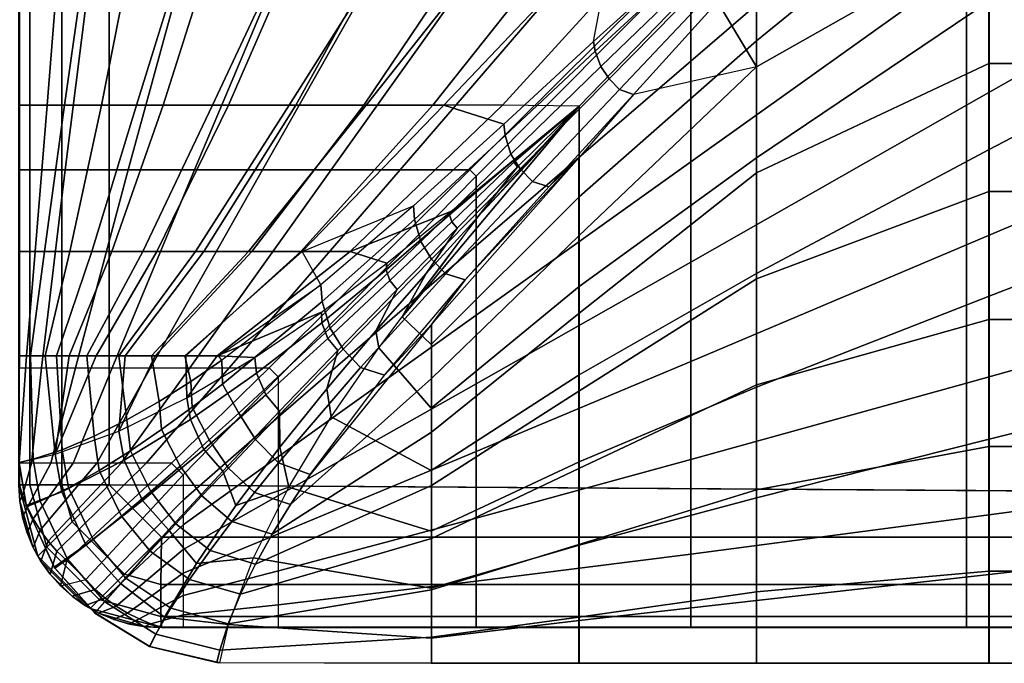
# Model space of a CAD drawing. Units: inches. Extents: x -30.1 to 32.2, y -28.8 to 17.7.
# Drawn here: x 0 to 3.5, y -14.6 to -12.4 of the extents above; entities that cross this region are included whole.
import ezdxf

# ---------------------------------------------------------------- set-up
doc = ezdxf.new("R2010")
doc.units = ezdxf.units.IN
doc.header["$MEASUREMENT"] = 0
doc.layers.add('SEAT-CUSHION', color=5, linetype='Continuous')
doc.layers.add('SEAT-SEAT', color=5, linetype='Continuous')

msp = doc.modelspace()

# ---------------------------------------------------------------- linework, layer by layer
at = {"layer": 'SEAT-CUSHION'}
for points in [[(2.5833, -12.4447, 16.2604), (3.3996, -11.7815, 16.3852), (3.3996, -11.2547, 16.464), (2.5833, -12.0324, 16.3416)], [(3.3989, -11.625, 14.6407), (2.5832, -12.1626, 14.6451), (2.5832, -12.535, 14.6544), (3.3989, -12.0743, 14.6437)], [(2.5833, -12.854, 16.166), (3.3996, -12.3053, 16.2893), (3.3996, -11.7815, 16.3852), (2.5833, -12.4447, 16.2604)], [(3.3996, -12.8251, 16.1732), (4.2047, -12.4051, 16.2688), (4.2047, -11.7757, 16.3861), (3.3996, -12.3053, 16.2893)], [(0.1568, -12.6693, 14.9365), (0.2475, -12.037, 14.8934), (-0.0031, -12.037, 15.1407), (-0.0031, -12.6693, 15.1407)], [(-0.0029, -12.6692, 15.2032), (-0.0029, -12.0369, 15.2032), (0.147, -12.0369, 15.4838), (0.096, -12.6692, 15.4302)], [(0.096, -12.6692, 15.4302), (0.147, -12.0369, 15.4838), (0.4118, -12.0369, 15.6744), (0.2865, -12.6692, 15.5956)], [(0.4102, -12.6693, 14.8384), (0.6056, -12.037, 14.7917), (0.2475, -12.037, 14.8934), (0.1568, -12.6693, 14.9365)], [(0.2865, -12.6692, 15.5956), (0.4118, -12.0369, 15.6744), (0.7043, -12.0369, 15.8201), (0.5038, -12.6692, 15.7248)], [(0.6757, -12.6693, 14.7782), (0.9737, -12.037, 14.7329), (0.6056, -12.037, 14.7917), (0.4102, -12.6693, 14.8384)], [(0.5038, -12.6692, 15.7248), (0.7043, -12.0369, 15.8201), (1.0084, -12.0369, 15.94), (0.7327, -12.6692, 15.8324)], [(0.9448, -12.6693, 14.7366), (1.3445, -12.037, 14.6951), (0.9737, -12.037, 14.7329), (0.6757, -12.6693, 14.7782)], [(0.7327, -12.6692, 15.8324), (1.0084, -12.0369, 15.94), (1.3189, -12.0369, 16.0423), (0.9679, -12.6692, 15.9253)], [(1.2154, -12.6693, 14.7065), (1.7165, -12.037, 14.6702), (1.3445, -12.037, 14.6951), (0.9448, -12.6693, 14.7366)], [(0.9679, -12.6692, 15.9253), (1.3189, -12.0369, 16.0423), (1.6335, -12.0369, 16.1315), (1.2072, -12.6692, 16.0074)], [(1.2072, -12.6692, 16.0074), (1.6335, -12.0369, 16.1315), (1.9509, -12.0369, 16.2101), (1.4493, -12.6692, 16.0808)], [(1.4868, -12.6693, 14.6843), (2.0889, -12.037, 14.6543), (1.7165, -12.037, 14.6702), (1.2154, -12.6693, 14.7065)], [(1.4493, -12.6692, 16.0808), (1.9509, -12.0369, 16.2101), (2.2703, -12.0369, 16.2798), (1.6934, -12.6692, 16.1471)], [(1.6979, -12.736, 14.6712), (2.0127, -12.4466, 14.657), (2.0889, -12.037, 14.6543), (1.4868, -12.6693, 14.6843)], [(1.6934, -12.6692, 16.1471), (2.2703, -12.0369, 16.2798), (2.5833, -12.0324, 16.3416), (1.9614, -12.6735, 16.2095)], [(1.9614, -12.9906, 16.1309), (2.5833, -12.4447, 16.2604), (2.5833, -12.0324, 16.3416), (1.9614, -12.6735, 16.2095)], [(2.0127, -12.4466, 14.657), (2.0889, -12.037, 14.6543), (2.3299, -12.1598, 14.6477), (2.0127, -12.4466, 14.657)], [(3.3989, -12.0743, 14.6437), (2.5832, -12.535, 14.6544), (2.5832, -12.9071, 14.6703), (3.3989, -12.5234, 14.654)], [(4.205, -12.0743, 14.6437), (3.3989, -12.0743, 14.6437), (3.3989, -12.5234, 14.654), (4.205, -12.5234, 14.654)], [(2.3368, -12.1864, 14.6476), (2.3299, -12.1598, 14.6477), (2.0127, -12.4466, 14.657), (2.0185, -12.4804, 14.6569)], [(2.3546, -12.2279, 14.6476), (2.3368, -12.1864, 14.6476), (2.0185, -12.4804, 14.6569), (2.0381, -12.5341, 14.657)], [(2.5832, -12.535, 14.6544), (2.4466, -12.3078, 14.648), (2.5832, -12.1626, 14.6451), (2.5832, -12.535, 14.6544)], [(2.3783, -12.2613, 14.6477), (2.3546, -12.2279, 14.6476), (2.0381, -12.5341, 14.657), (2.0668, -12.5773, 14.6572)], [(2.4081, -12.2909, 14.6479), (2.3783, -12.2613, 14.6477), (2.0668, -12.5773, 14.6572), (2.1037, -12.6148, 14.6576)], [(2.4466, -12.3078, 14.648), (2.4081, -12.2909, 14.6479), (2.1037, -12.6148, 14.6576), (2.152, -12.6328, 14.6578)], [(2.152, -12.6328, 14.6578), (2.4466, -12.3078, 14.648), (2.5832, -12.535, 14.6544), (2.152, -12.6328, 14.6578)], [(2.5833, -13.2593, 16.0555), (3.3996, -12.8251, 16.1732), (3.3996, -12.3053, 16.2893), (2.5833, -12.854, 16.166)], [(3.3996, -13.3385, 16.0315), (4.2047, -13.028, 16.1209), (4.2047, -12.4051, 16.2688), (3.3996, -12.8251, 16.1732)], [(2.0185, -12.4804, 14.6569), (2.0127, -12.4466, 14.657), (1.6979, -12.736, 14.6712), (1.702, -12.7763, 14.6713)], [(1.9614, -13.3048, 16.0418), (2.5833, -12.854, 16.166), (2.5833, -12.4447, 16.2604), (1.9614, -12.9906, 16.1309)], [(2.0381, -12.5341, 14.657), (2.0185, -12.4804, 14.6569), (1.702, -12.7763, 14.6713), (1.7224, -12.841, 14.6715)], [(3.3989, -12.5234, 14.654), (2.5832, -12.9071, 14.6703), (2.5832, -13.2787, 14.6952), (3.3989, -12.9723, 14.6739)], [(4.205, -12.5234, 14.654), (3.3989, -12.5234, 14.654), (3.3989, -12.9723, 14.6739), (4.205, -12.9723, 14.6739)], [(2.0668, -12.5773, 14.6572), (2.0381, -12.5341, 14.657), (1.7224, -12.841, 14.6715), (1.7552, -12.893, 14.6719)], [(2.5832, -12.535, 14.6544), (1.9613, -13.1272, 14.6837), (1.9613, -13.4, 14.7058), (2.5832, -12.9071, 14.6703)], [(2.152, -12.6328, 14.6578), (1.9613, -12.854, 14.6675), (1.9613, -13.1272, 14.6837), (2.5832, -12.535, 14.6544)], [(2.1037, -12.6148, 14.6576), (2.0668, -12.5773, 14.6572), (1.7552, -12.893, 14.6719), (1.798, -12.9372, 14.6726)], [(2.152, -12.6328, 14.6578), (2.1037, -12.6148, 14.6576), (1.798, -12.9372, 14.6726), (1.8551, -12.9555, 14.673)], [(1.8551, -12.9555, 14.673), (2.152, -12.6328, 14.6578), (1.9613, -12.854, 14.6675), (1.8551, -12.9555, 14.673)], [(0.0875, -13.1823, 14.9822), (0.1568, -12.6693, 14.9365), (-0.0031, -12.6693, 15.1407), (-0.0031, -13.1823, 15.1407)], [(0.0541, -13.1822, 15.3747), (0.096, -12.6692, 15.4302), (-0.0029, -12.6692, 15.2032), (-0.0029, -13.1822, 15.2032)], [(0.1765, -13.1822, 15.5107), (0.2865, -12.6692, 15.5956), (0.096, -12.6692, 15.4302), (0.0541, -13.1822, 15.3747)], [(0.2528, -13.1823, 14.8913), (0.4102, -12.6693, 14.8384), (0.1568, -12.6693, 14.9365), (0.0875, -13.1823, 14.9822)], [(0.3234, -13.1822, 15.6203), (0.5038, -12.6692, 15.7248), (0.2865, -12.6692, 15.5956), (0.1765, -13.1822, 15.5107)], [(0.4324, -13.1823, 14.8323), (0.6757, -12.6693, 14.7782), (0.4102, -12.6693, 14.8384), (0.2528, -13.1823, 14.8913)], [(0.4816, -13.1822, 15.7131), (0.7327, -12.6692, 15.8324), (0.5038, -12.6692, 15.7248), (0.3234, -13.1822, 15.6203)], [(0.6167, -13.1823, 14.7895), (0.9448, -12.6693, 14.7366), (0.6757, -12.6693, 14.7782), (0.4324, -13.1823, 14.8323)], [(0.6461, -13.1822, 15.7941), (0.9679, -12.6692, 15.9253), (0.7327, -12.6692, 15.8324), (0.4816, -13.1822, 15.7131)], [(0.803, -13.1823, 14.7567), (1.2154, -12.6693, 14.7065), (0.9448, -12.6693, 14.7366), (0.6167, -13.1823, 14.7895)], [(0.8147, -13.1822, 15.8664), (1.2072, -12.6692, 16.0074), (0.9679, -12.6692, 15.9253), (0.6461, -13.1822, 15.7941)], [(0.9905, -13.1823, 14.7308), (1.4868, -12.6693, 14.6843), (1.2154, -12.6693, 14.7065), (0.803, -13.1823, 14.7567)], [(0.986, -13.1822, 15.9319), (1.4493, -12.6692, 16.0808), (1.2072, -12.6692, 16.0074), (0.8147, -13.1822, 15.8664)], [(1.1594, -13.1822, 15.9918), (1.6934, -12.6692, 16.1471), (1.4493, -12.6692, 16.0808), (0.986, -13.1822, 15.9319)], [(1.3807, -13.0223, 14.6922), (1.6979, -12.736, 14.6712), (1.4868, -12.6693, 14.6843), (0.9905, -13.1823, 14.7308)], [(1.5117, -13.0418, 16.0984), (1.9614, -12.6735, 16.2095), (1.6934, -12.6692, 16.1471), (1.1594, -13.1822, 15.9918)], [(1.4433, -13.5086, 15.9765), (1.9614, -12.9906, 16.1309), (1.9614, -12.6735, 16.2095), (1.3415, -13.4117, 16.0072)], [(1.9614, -12.6735, 16.2095), (1.6067, -13.0605, 16.1117), (1.3415, -13.4117, 16.0072), (1.9614, -12.6735, 16.2095)], [(1.7913, -12.863, 16.1638), (1.9614, -12.6735, 16.2095), (1.7454, -12.8854, 16.1559), (1.6067, -13.0605, 16.1117)], [(1.9614, -12.6735, 16.2095), (1.9614, -12.6735, 16.2095), (1.7454, -12.8854, 16.1559), (1.7327, -12.8693, 16.1561)], [(1.9614, -12.6735, 16.2095), (1.9614, -12.6735, 16.2095), (1.7327, -12.8693, 16.1561), (1.7331, -12.8625, 16.1545)], [(1.9614, -12.6735, 16.2095), (1.9614, -12.6735, 16.2095), (1.7331, -12.8625, 16.1545), (1.7362, -12.8575, 16.1546)], [(1.702, -12.7763, 14.6713), (1.6979, -12.736, 14.6712), (1.3807, -13.0223, 14.6922), (1.3841, -13.0702, 14.6924)], [(1.7224, -12.841, 14.6715), (1.702, -12.7763, 14.6713), (1.3841, -13.0702, 14.6924), (1.4063, -13.147, 14.6929)], [(1.7552, -12.893, 14.6719), (1.7224, -12.841, 14.6715), (1.4063, -13.147, 14.6929), (1.444, -13.2087, 14.6936)], [(2.5833, -13.6582, 15.9238), (3.3996, -13.3385, 16.0315), (3.3996, -12.8251, 16.1732), (2.5833, -13.2593, 16.0555)], [(1.9613, -12.854, 14.6675), (1.4439, -13.4386, 14.7096), (1.4439, -13.6274, 14.7303), (1.9613, -13.1272, 14.6837)], [(1.4439, -13.4386, 14.7096), (1.562, -13.2813, 14.6954), (1.9613, -12.854, 14.6675), (1.4439, -13.4386, 14.7096)], [(1.7362, -12.8575, 16.1546), (1.7331, -12.8625, 16.1545), (1.5077, -13.0543, 16.0972), (1.5117, -13.0418, 16.0984)], [(1.7331, -12.8625, 16.1545), (1.7327, -12.8693, 16.1561), (1.516, -13.0782, 16.0972), (1.5077, -13.0543, 16.0972)], [(1.7327, -12.8693, 16.1561), (1.7454, -12.8854, 16.1559), (1.5338, -13.1004, 16.097), (1.516, -13.0782, 16.0972)], [(1.562, -13.2813, 14.6954), (1.8551, -12.9555, 14.673), (1.9613, -12.854, 14.6675), (1.562, -13.2813, 14.6954)], [(1.9614, -13.6149, 15.9395), (2.5833, -13.2593, 16.0555), (2.5833, -12.854, 16.166), (1.9614, -13.3048, 16.0418)], [(1.6067, -13.0605, 16.1117), (1.7454, -12.8854, 16.1559), (1.5338, -13.1004, 16.097), (1.4255, -13.2596, 16.0542)], [(1.798, -12.9372, 14.6726), (1.7552, -12.893, 14.6719), (1.444, -13.2087, 14.6936), (1.4941, -13.2609, 14.6949)], [(2.5832, -12.9071, 14.6703), (1.9613, -13.4, 14.7058), (1.9613, -13.6719, 14.7359), (2.5832, -13.2787, 14.6952)], [(1.8551, -12.9555, 14.673), (1.798, -12.9372, 14.6726), (1.4941, -13.2609, 14.6949), (1.562, -13.2813, 14.6954)], [(3.3989, -12.9723, 14.6739), (2.5832, -13.2787, 14.6952), (2.5832, -13.6493, 14.733), (3.3989, -13.4203, 14.7078)], [(4.205, -12.9723, 14.6739), (3.3989, -12.9723, 14.6739), (3.3989, -13.4203, 14.7078), (4.205, -13.4203, 14.7078)], [(1.4433, -13.7311, 15.8964), (1.9614, -13.3048, 16.0418), (1.9614, -12.9906, 16.1309), (1.4433, -13.5086, 15.9765)], [(1.056, -13.2989, 14.7231), (0.9905, -13.1823, 14.7308), (1.3807, -13.0223, 14.6922), (1.056, -13.2989, 14.7231)], [(1.3841, -13.0702, 14.6924), (1.3807, -13.0223, 14.6922), (1.056, -13.2989, 14.7231), (1.0612, -13.3576, 14.7233)], [(1.2875, -13.2234, 16.0327), (1.5117, -13.0418, 16.0984), (1.1594, -13.1822, 15.9918), (1.2875, -13.2234, 16.0327)], [(1.5117, -13.0418, 16.0984), (1.5077, -13.0543, 16.0972), (1.2854, -13.2469, 16.0315), (1.2875, -13.2234, 16.0327)], [(3.3996, -13.8401, 15.8531), (4.2047, -13.6393, 15.9307), (4.2047, -13.028, 16.1209), (3.3996, -13.3385, 16.0315)], [(1.4063, -13.147, 14.6929), (1.3841, -13.0702, 14.6924), (1.0612, -13.3576, 14.7233), (1.0886, -13.4506, 14.7242)], [(1.5077, -13.0543, 16.0972), (1.516, -13.0782, 16.0972), (1.2986, -13.2845, 16.0314), (1.2854, -13.2469, 16.0315)], [(1.516, -13.0782, 16.0972), (1.5338, -13.1004, 16.097), (1.3238, -13.315, 16.0313), (1.2986, -13.2845, 16.0314)], [(1.4814, -13.2306, 16.064), (1.6067, -13.0605, 16.1117), (1.4255, -13.2596, 16.0542), (1.3415, -13.4117, 16.0072)], [(1.4255, -13.2596, 16.0542), (1.5338, -13.1004, 16.097), (1.3238, -13.315, 16.0313), (1.2485, -13.4604, 15.99)], [(1.444, -13.2087, 14.6936), (1.4063, -13.147, 14.6929), (1.0886, -13.4506, 14.7242), (1.1342, -13.5248, 14.7254)], [(1.9613, -13.1272, 14.6837), (1.4439, -13.6274, 14.7303), (1.4439, -13.8155, 14.7562), (1.9613, -13.4, 14.7058)], [(0.0379, -13.5484, 15.0306), (0.0875, -13.1823, 14.9822), (-0.0031, -13.1823, 15.1407), (-0.0031, -13.5484, 15.1407)], [(0.0238, -13.5483, 15.3203), (0.0541, -13.1822, 15.3747), (-0.0029, -13.1822, 15.2032), (-0.0029, -13.5483, 15.2032)], [(0.089, -13.5483, 15.4219), (0.1765, -13.1822, 15.5107), (0.0541, -13.1822, 15.3747), (0.0238, -13.5483, 15.3203)], [(0.1287, -13.5484, 14.9532), (0.2528, -13.1823, 14.8913), (0.0875, -13.1823, 14.9822), (0.0379, -13.5484, 15.0306)], [(0.1737, -13.5483, 15.5083), (0.3234, -13.1822, 15.6203), (0.1765, -13.1822, 15.5107), (0.089, -13.5483, 15.4219)], [(0.2352, -13.5484, 14.8986), (0.4324, -13.1823, 14.8323), (0.2528, -13.1823, 14.8913), (0.1287, -13.5484, 14.9532)], [(0.2688, -13.5483, 15.5832), (0.4816, -13.1822, 15.7131), (0.3234, -13.1822, 15.6203), (0.1737, -13.5483, 15.5083)], [(0.3476, -13.5484, 14.8573), (0.6167, -13.1823, 14.7895), (0.4324, -13.1823, 14.8323), (0.2352, -13.5484, 14.8986)], [(0.3699, -13.5483, 15.6496), (0.6461, -13.1822, 15.7941), (0.4816, -13.1822, 15.7131), (0.2688, -13.5483, 15.5832)], [(0.4627, -13.5484, 14.8243), (0.803, -13.1823, 14.7567), (0.6167, -13.1823, 14.7895), (0.3476, -13.5484, 14.8573)], [(0.4751, -13.5483, 15.7096), (0.8147, -13.1822, 15.8664), (0.6461, -13.1822, 15.7941), (0.3699, -13.5483, 15.6496)], [(0.5794, -13.5484, 14.7972), (0.9905, -13.1823, 14.7308), (0.803, -13.1823, 14.7567), (0.4627, -13.5484, 14.8243)], [(0.583, -13.5483, 15.7645), (0.986, -13.1822, 15.9319), (0.8147, -13.1822, 15.8664), (0.4751, -13.5483, 15.7096)], [(0.697, -13.5484, 14.7743), (1.056, -13.2989, 14.7231), (0.9905, -13.1823, 14.7308), (0.5794, -13.5484, 14.7972)], [(0.6929, -13.5483, 15.8151), (1.1594, -13.1822, 15.9918), (0.986, -13.1822, 15.9319), (0.583, -13.5483, 15.7645)], [(1.0584, -13.3949, 15.9576), (1.2875, -13.2234, 16.0327), (1.1594, -13.1822, 15.9918), (0.6929, -13.5483, 15.8151)], [(1.4941, -13.2609, 14.6949), (1.444, -13.2087, 14.6936), (1.1342, -13.5248, 14.7254), (1.1954, -13.5886, 14.7278)], [(1.2875, -13.2234, 16.0327), (1.2854, -13.2469, 16.0315), (1.0598, -13.4323, 15.9567), (1.0584, -13.3949, 15.9576)], [(1.2854, -13.2469, 16.0315), (1.2986, -13.2845, 16.0314), (1.0808, -13.4872, 15.957), (1.0598, -13.4323, 15.9567)], [(1.2986, -13.2845, 16.0314), (1.3238, -13.315, 16.0313), (1.1161, -13.529, 15.9569), (1.0808, -13.4872, 15.957)], [(1.562, -13.2813, 14.6954), (1.4941, -13.2609, 14.6949), (1.1954, -13.5886, 14.7278), (1.2798, -13.6155, 14.7289)], [(1.3415, -13.4117, 16.0072), (1.4255, -13.2596, 16.0542), (1.2485, -13.4604, 15.99), (1.2595, -13.5193, 15.9728)], [(1.2798, -13.6155, 14.7289), (1.562, -13.2813, 14.6954), (1.4439, -13.4386, 14.7096), (1.2798, -13.6155, 14.7289)], [(2.5832, -13.2787, 14.6952), (1.9613, -13.6719, 14.7359), (1.9613, -13.9424, 14.7775), (2.5832, -13.6493, 14.733)], [(1.9614, -13.9187, 15.8197), (2.5833, -13.6582, 15.9238), (2.5833, -13.2593, 16.0555), (1.9614, -13.6149, 15.9395)], [(0.7089, -13.5635, 14.7723), (0.697, -13.5484, 14.7743), (1.056, -13.2989, 14.7231), (0.7089, -13.5635, 14.7723)], [(1.0612, -13.3576, 14.7233), (1.056, -13.2989, 14.7231), (0.7089, -13.5635, 14.7723), (0.7108, -13.6472, 14.7738)], [(1.2485, -13.4604, 15.99), (1.3238, -13.315, 16.0313), (1.1161, -13.529, 15.9569), (1.077, -13.663, 15.9175)], [(1.4433, -13.9496, 15.806), (1.9614, -13.6149, 15.9395), (1.9614, -13.3048, 16.0418), (1.4433, -13.7311, 15.8964)], [(1.0886, -13.4506, 14.7242), (1.0612, -13.3576, 14.7233), (0.7108, -13.6472, 14.7738), (0.7681, -13.749, 14.7716)], [(2.5833, -14.0455, 15.7613), (3.3996, -13.8401, 15.8531), (3.3996, -13.3385, 16.0315), (2.5833, -13.6582, 15.9238)], [(1.0584, -13.3949, 15.9576), (0.6929, -13.5483, 15.8151), (0.8244, -13.5535, 15.8702), (1.0584, -13.3949, 15.9576)], [(1.0584, -13.3949, 15.9576), (1.0598, -13.4323, 15.9567), (0.8307, -13.6081, 15.8702), (0.8244, -13.5535, 15.8702)], [(1.3415, -13.4117, 16.0072), (1.4433, -13.5086, 15.9765), (1.4433, -13.7311, 15.8964), (1.2595, -13.5193, 15.9728)], [(1.9613, -13.4, 14.7058), (1.4439, -13.8155, 14.7562), (1.4439, -14.0026, 14.7889), (1.9613, -13.6719, 14.7359)], [(3.3989, -13.4203, 14.7078), (2.5832, -13.6493, 14.733), (2.5832, -14.017, 14.7918), (3.3989, -13.8659, 14.7642)], [(4.205, -13.4203, 14.7078), (3.3989, -13.4203, 14.7078), (3.3989, -13.8659, 14.7642), (4.205, -13.8659, 14.7642)], [(1.1342, -13.5248, 14.7254), (1.0886, -13.4506, 14.7242), (0.7681, -13.749, 14.7716), (0.8273, -13.8416, 14.7739)], [(1.0598, -13.4323, 15.9567), (1.0808, -13.4872, 15.957), (0.8627, -13.6851, 15.8712), (0.8307, -13.6081, 15.8702)], [(1.4439, -13.4386, 14.7096), (1.0172, -13.9662, 14.782), (0.9495, -14.0684, 14.8029), (1.4439, -13.6274, 14.7303)], [(1.0187, -13.964, 14.7816), (1.2798, -13.6155, 14.7289), (1.4439, -13.4386, 14.7096), (1.0187, -13.964, 14.7816)], [(1.2595, -13.5193, 15.9728), (1.2485, -13.4604, 15.99), (1.077, -13.663, 15.9175), (1.0924, -13.7614, 15.8846)], [(1.0808, -13.4872, 15.957), (1.1161, -13.529, 15.9569), (0.9117, -13.7419, 15.8712), (0.8627, -13.6851, 15.8712)], [(1.1954, -13.5886, 14.7278), (1.1342, -13.5248, 14.7254), (0.8273, -13.8416, 14.7739), (0.9072, -13.9232, 14.7785)], [(1.077, -13.663, 15.9175), (1.1161, -13.529, 15.9569), (0.9117, -13.7419, 15.8712), (0.9126, -13.8674, 15.8339)], [(1.2595, -13.5193, 15.9728), (1.4433, -13.7311, 15.8964), (1.4433, -13.9496, 15.806), (1.0924, -13.7614, 15.8846)], [(0.0478, -13.9105, 15.0205), (0.0379, -13.5484, 15.0306), (-0.0031, -13.5484, 15.1407), (-0.0015, -13.9219, 15.1407)], [(0.0238, -13.5483, 15.3203), (-0.003, -13.5484, 15.2032), (-0.0015, -13.9219, 15.2032), (0.0238, -13.5483, 15.3203)], [(0.089, -13.5483, 15.4219), (0.0238, -13.5483, 15.3203), (-0.0015, -13.9219, 15.2032), (0.1249, -13.893, 15.4607)], [(0.1494, -13.8772, 14.9414), (0.1287, -13.5484, 14.9532), (0.0379, -13.5484, 15.0306), (0.0478, -13.9105, 15.0205)], [(0.1249, -13.893, 15.4607), (0.1737, -13.5483, 15.5083), (0.089, -13.5483, 15.4219), (0.1249, -13.893, 15.4607)], [(0.3699, -13.5483, 15.6496), (0.2688, -13.5483, 15.5832), (0.1249, -13.893, 15.4607), (0.348, -13.8115, 15.6356)], [(0.1249, -13.893, 15.4607), (0.2688, -13.5483, 15.5832), (0.1737, -13.5483, 15.5083), (0.1249, -13.893, 15.4607)], [(0.2619, -13.8294, 14.8881), (0.2352, -13.5484, 14.8986), (0.1287, -13.5484, 14.9532), (0.1494, -13.8772, 14.9414)], [(0.3759, -13.772, 14.8487), (0.3476, -13.5484, 14.8573), (0.2352, -13.5484, 14.8986), (0.2619, -13.8294, 14.8881)], [(0.4887, -13.7075, 14.8179), (0.4627, -13.5484, 14.8243), (0.3476, -13.5484, 14.8573), (0.3759, -13.772, 14.8487)], [(0.583, -13.5483, 15.7645), (0.4751, -13.5483, 15.7096), (0.348, -13.8115, 15.6356), (0.5864, -13.6947, 15.7658)], [(0.348, -13.8115, 15.6356), (0.4751, -13.5483, 15.7096), (0.3699, -13.5483, 15.6496), (0.348, -13.8115, 15.6356)], [(0.5998, -13.6376, 14.7931), (0.5794, -13.5484, 14.7972), (0.4627, -13.5484, 14.8243), (0.4887, -13.7075, 14.8179)], [(0.7089, -13.5635, 14.7723), (0.697, -13.5484, 14.7743), (0.5794, -13.5484, 14.7972), (0.5998, -13.6376, 14.7931)], [(0.5864, -13.6947, 15.7658), (0.6929, -13.5483, 15.8151), (0.583, -13.5483, 15.7645), (0.5864, -13.6947, 15.7658)], [(0.8244, -13.5535, 15.8702), (0.6929, -13.5483, 15.8151), (0.5864, -13.6947, 15.7658), (0.8244, -13.5535, 15.8702)], [(0.8244, -13.5535, 15.8702), (0.8307, -13.6081, 15.8702), (0.5988, -13.7706, 15.7671), (0.5864, -13.6947, 15.7658)], [(0.7108, -13.6472, 14.7738), (0.7089, -13.5635, 14.7723), (0.5998, -13.6376, 14.7931), (0.6047, -13.7282, 14.7944)], [(1.2798, -13.6155, 14.7289), (1.1954, -13.5886, 14.7278), (0.9072, -13.9232, 14.7785), (1.0187, -13.964, 14.7816)], [(0.8307, -13.6081, 15.8702), (0.8627, -13.6851, 15.8712), (0.6453, -13.8758, 15.7692), (0.5988, -13.7706, 15.7671)], [(1.4439, -13.6274, 14.7303), (0.9495, -14.0684, 14.8029), (0.8858, -14.1723, 14.8279), (1.4439, -13.8155, 14.7562)], [(1.4433, -14.1618, 15.7016), (1.9614, -13.9187, 15.8197), (1.9614, -13.6149, 15.9395), (1.4433, -13.9496, 15.806)], [(0.6047, -13.7282, 14.7944), (0.5998, -13.6376, 14.7931), (0.4887, -13.7075, 14.8179), (0.4973, -13.8063, 14.8191)], [(0.7681, -13.749, 14.7716), (0.7108, -13.6472, 14.7738), (0.6047, -13.7282, 14.7944), (0.6648, -13.8427, 14.7924)], [(1.0924, -13.7614, 15.8846), (1.077, -13.663, 15.9175), (0.9126, -13.8674, 15.8339), (0.9434, -14.0082, 15.7789)], [(2.5832, -13.6493, 14.733), (1.9613, -13.9424, 14.7775), (1.9613, -14.2092, 14.8377), (2.5832, -14.017, 14.7918)], [(1.9614, -14.2109, 15.674), (2.5833, -14.0455, 15.7613), (2.5833, -13.6582, 15.9238), (1.9614, -13.9187, 15.8197)], [(3.3996, -14.3135, 15.6106), (4.2047, -14.2221, 15.6675), (4.2047, -13.6393, 15.9307), (3.3996, -13.8401, 15.8531)], [(0.5864, -13.6947, 15.7658), (0.5988, -13.7706, 15.7671), (0.3669, -13.9134, 15.6385), (0.348, -13.8115, 15.6356)], [(0.8627, -13.6851, 15.8712), (0.9117, -13.7419, 15.8712), (0.7124, -13.9525, 15.7694), (0.6453, -13.8758, 15.7692)], [(1.9613, -13.6719, 14.7359), (1.4439, -14.0026, 14.7889), (1.4439, -14.1876, 14.8318), (1.9613, -13.9424, 14.7775)], [(0.4973, -13.8063, 14.8191), (0.4887, -13.7075, 14.8179), (0.3759, -13.772, 14.8487), (0.3886, -13.8804, 14.8495)], [(0.6648, -13.8427, 14.7924), (0.6047, -13.7282, 14.7944), (0.4973, -13.8063, 14.8191), (0.5624, -13.9339, 14.8168)], [(0.3886, -13.8804, 14.8495), (0.3759, -13.772, 14.8487), (0.2619, -13.8294, 14.8881), (0.2792, -13.9493, 14.8883)], [(0.5988, -13.7706, 15.7671), (0.6453, -13.8758, 15.7692), (0.4313, -14.0548, 15.6421), (0.3669, -13.9134, 15.6385)], [(0.8273, -13.8416, 14.7739), (0.7681, -13.749, 14.7716), (0.6648, -13.8427, 14.7924), (0.7322, -13.941, 14.7947)], [(0.9126, -13.8674, 15.8339), (0.9117, -13.7419, 15.8712), (0.7124, -13.9525, 15.7694), (0.7584, -14.0726, 15.7348)], [(1.0924, -13.7614, 15.8846), (1.4433, -13.9496, 15.806), (1.4433, -14.1618, 15.7016), (0.9434, -14.0082, 15.7789)], [(0.5624, -13.9339, 14.8168), (0.4973, -13.8063, 14.8191), (0.3886, -13.8804, 14.8495), (0.4599, -14.0232, 14.8468)], [(0.348, -13.8115, 15.6356), (0.3669, -13.9134, 15.6385), (0.1484, -14.024, 15.4642), (0.1249, -13.893, 15.4607)], [(0.2792, -13.9493, 14.8883), (0.2619, -13.8294, 14.8881), (0.1494, -13.8772, 14.9414), (0.1709, -14.0102, 14.9409)], [(0.7322, -13.941, 14.7947), (0.6648, -13.8427, 14.7924), (0.5624, -13.9339, 14.8168), (0.6393, -14.0388, 14.8191)], [(0.9072, -13.9232, 14.7785), (0.8273, -13.8416, 14.7739), (0.7322, -13.941, 14.7947), (0.8232, -14.0266, 14.7998)], [(1.4439, -13.8155, 14.7562), (0.8858, -14.1723, 14.8279), (0.8271, -14.2775, 14.8587), (1.4439, -14.0026, 14.7889)], [(2.5833, -14.4046, 15.5447), (3.3996, -14.3135, 15.6106), (3.3996, -13.8401, 15.8531), (2.5833, -14.0455, 15.7613)], [(0.1709, -14.0102, 14.9409), (0.1494, -13.8772, 14.9414), (0.0478, -13.9105, 15.0205), (0.0725, -14.0573, 15.0194)], [(0.6453, -13.8758, 15.7692), (0.7124, -13.9525, 15.7694), (0.5221, -14.1575, 15.6425), (0.4313, -14.0548, 15.6421)], [(0.9434, -14.0082, 15.7789), (0.9126, -13.8674, 15.8339), (0.7584, -14.0726, 15.7348), (0.9434, -14.0082, 15.7789)], [(3.3989, -13.8659, 14.7642), (2.5832, -14.017, 14.7918), (2.5832, -14.3748, 14.8936), (3.3989, -14.3028, 14.8667)], [(4.205, -13.8659, 14.7642), (3.3989, -13.8659, 14.7642), (3.3989, -14.3028, 14.8667), (4.205, -14.3028, 14.8667)], [(0.1249, -13.893, 15.4607), (0.1484, -14.024, 15.4642), (0.0234, -14.0718, 15.2032), (-0.0015, -13.9219, 15.2032)], [(0.0725, -14.0573, 15.0194), (0.0478, -13.9105, 15.0205), (-0.0015, -13.9219, 15.1407), (0.0246, -14.0764, 15.1407)], [(0.4599, -14.0232, 14.8468), (0.3886, -13.8804, 14.8495), (0.2792, -13.9493, 14.8883), (0.3577, -14.1096, 14.8851)], [(-0.0015, -13.9219, 15.2032), (-0.0015, -13.9219, 15.1407), (0.0246, -14.0764, 15.1407), (0.0234, -14.0718, 15.2032)], [(0.3669, -13.9134, 15.6385), (0.4313, -14.0548, 15.6421), (0.2327, -14.2095, 15.4684), (0.1484, -14.024, 15.4642)], [(0.6393, -14.0388, 14.8191), (0.5624, -13.9339, 14.8168), (0.4599, -14.0232, 14.8468), (0.5476, -14.1362, 14.8491)], [(0.8232, -14.0266, 14.7998), (0.7322, -13.941, 14.7947), (0.6393, -14.0388, 14.8191), (0.744, -14.1278, 14.8244)], [(1.0187, -13.964, 14.7816), (0.9072, -13.9232, 14.7785), (0.8232, -14.0266, 14.7998), (0.9495, -14.0684, 14.8029)], [(1.4433, -14.3624, 15.5766), (1.9614, -14.2109, 15.674), (1.9614, -13.9187, 15.8197), (1.4433, -14.1618, 15.7016)], [(1.9613, -13.9424, 14.7775), (1.4439, -14.1876, 14.8318), (1.4439, -14.368, 14.8908), (1.9613, -14.2092, 14.8377)], [(0.3577, -14.1096, 14.8851), (0.2792, -13.9493, 14.8883), (0.1709, -14.0102, 14.9409), (0.2576, -14.1911, 14.9372)], [(0.7584, -14.0726, 15.7348), (0.7124, -13.9525, 15.7694), (0.5221, -14.1575, 15.6425), (0.6196, -14.2757, 15.6117)], [(0.2576, -14.1911, 14.9372), (0.1709, -14.0102, 14.9409), (0.0725, -14.0573, 15.0194), (0.1673, -14.2606, 15.016)], [(0.9434, -14.0082, 15.7789), (0.7584, -14.0726, 15.7348), (0.6196, -14.2757, 15.6117), (0.8196, -14.2561, 15.6468)], [(1.4439, -14.0026, 14.7889), (0.8271, -14.2775, 14.8587), (0.7749, -14.3834, 14.8978), (1.4439, -14.1876, 14.8318)], [(0.9434, -14.0082, 15.7789), (1.4433, -14.1618, 15.7016), (1.4433, -14.3624, 15.5766), (0.8196, -14.2561, 15.6468)], [(0.1484, -14.024, 15.4642), (0.2327, -14.2095, 15.4684), (0.1212, -14.2883, 15.2032), (0.0234, -14.0718, 15.2032)], [(0.5476, -14.1362, 14.8491), (0.4599, -14.0232, 14.8468), (0.3577, -14.1096, 14.8851), (0.4581, -14.2327, 14.8873)], [(0.744, -14.1278, 14.8244), (0.6393, -14.0388, 14.8191), (0.5476, -14.1362, 14.8491), (0.6677, -14.2297, 14.8545)], [(0.9495, -14.0684, 14.8029), (0.8232, -14.0266, 14.7998), (0.744, -14.1278, 14.8244), (0.8858, -14.1723, 14.8279)], [(2.5832, -14.017, 14.7918), (1.9613, -14.2092, 14.8377), (1.9613, -14.464, 14.9359), (2.5832, -14.3748, 14.8936)], [(1.9614, -14.4753, 15.4835), (2.5833, -14.4046, 15.5447), (2.5833, -14.0455, 15.7613), (1.9614, -14.2109, 15.674)], [(0.0234, -14.0718, 15.2032), (0.0246, -14.0764, 15.1407), (0.1237, -14.2921, 15.1407), (0.1212, -14.2883, 15.2032)], [(0.1673, -14.2606, 15.016), (0.0725, -14.0573, 15.0194), (0.0246, -14.0764, 15.1407), (0.1237, -14.2921, 15.1407)], [(0.4313, -14.0548, 15.6421), (0.5221, -14.1575, 15.6425), (0.3531, -14.3452, 15.4689), (0.2327, -14.2095, 15.4684)], [(0.4581, -14.2327, 14.8873), (0.3577, -14.1096, 14.8851), (0.2576, -14.1911, 14.9372), (0.3726, -14.3263, 14.9392)], [(0.6677, -14.2297, 14.8545), (0.5476, -14.1362, 14.8491), (0.4581, -14.2327, 14.8873), (0.5957, -14.3319, 14.893)], [(0.8858, -14.1723, 14.8279), (0.744, -14.1278, 14.8244), (0.6677, -14.2297, 14.8545), (0.8271, -14.2775, 14.8587)], [(0.6196, -14.2757, 15.6117), (0.5221, -14.1575, 15.6425), (0.3531, -14.3452, 15.4689), (0.5079, -14.4636, 15.4459)], [(1.4439, -14.1876, 14.8318), (0.7749, -14.3834, 14.8978), (0.7316, -14.4873, 14.9504), (1.4439, -14.368, 14.8908)], [(0.2327, -14.2095, 15.4684), (0.3531, -14.3452, 15.4689), (0.2638, -14.4486, 15.2032), (0.1212, -14.2883, 15.2032)], [(0.3726, -14.3263, 14.9392), (0.2576, -14.1911, 14.9372), (0.1673, -14.2606, 15.016), (0.2983, -14.4096, 15.0176)], [(1.4433, -14.5366, 15.4176), (1.9614, -14.4753, 15.4835), (1.9614, -14.2109, 15.674), (1.4433, -14.3624, 15.5766)], [(1.9613, -14.2092, 14.8377), (1.4439, -14.368, 14.8908), (1.4439, -14.534, 14.9817), (1.9613, -14.464, 14.9359)], [(3.3996, -14.6249, 15.2032), (4.2047, -14.6249, 15.2032), (4.2047, -14.2221, 15.6675), (3.3996, -14.3135, 15.6106)], [(0.5957, -14.3319, 14.893), (0.4581, -14.2327, 14.8873), (0.3726, -14.3263, 14.9392), (0.5303, -14.4325, 14.945)], [(0.8196, -14.2561, 15.6468), (0.6196, -14.2757, 15.6117), (0.5079, -14.4636, 15.4459), (0.7329, -14.4895, 15.4686)], [(0.8271, -14.2775, 14.8587), (0.6677, -14.2297, 14.8545), (0.5957, -14.3319, 14.893), (0.7749, -14.3834, 14.8978)], [(0.8196, -14.2561, 15.6468), (1.4433, -14.3624, 15.5766), (1.4433, -14.5366, 15.4176), (0.7329, -14.4895, 15.4686)], [(0.1212, -14.2883, 15.2032), (0.1237, -14.2921, 15.1407), (0.2642, -14.4489, 15.1407), (0.2638, -14.4486, 15.2032)], [(0.2983, -14.4096, 15.0176), (0.1673, -14.2606, 15.016), (0.1237, -14.2921, 15.1407), (0.2642, -14.4489, 15.1407)], [(0.5303, -14.4325, 14.945), (0.3726, -14.3263, 14.9392), (0.2983, -14.4096, 15.0176), (0.4779, -14.523, 15.0224)], [(3.3989, -14.3028, 14.8667), (2.5832, -14.3748, 14.8936), (2.5832, -14.6251, 15.1407), (3.3989, -14.6251, 15.1407)], [(2.5833, -14.6249, 15.2032), (3.3996, -14.6249, 15.2032), (3.3996, -14.3135, 15.6106), (2.5833, -14.4046, 15.5447)], [(4.205, -14.3028, 14.8667), (3.3989, -14.3028, 14.8667), (3.3989, -14.6251, 15.1407), (4.205, -14.6251, 15.1407)], [(0.5079, -14.4636, 15.4459), (0.3531, -14.3452, 15.4689), (0.2638, -14.4486, 15.2032), (0.457, -14.5666, 15.2032)], [(0.7749, -14.3834, 14.8978), (0.5957, -14.3319, 14.893), (0.5303, -14.4325, 14.945), (0.7316, -14.4873, 14.9504)], [(1.4439, -14.368, 14.8908), (0.7316, -14.4873, 14.9504), (0.7017, -14.5795, 15.0274), (1.4439, -14.534, 14.9817)], [(2.5832, -14.3748, 14.8936), (1.9613, -14.464, 14.9359), (1.9613, -14.6251, 15.1407), (2.5832, -14.6251, 15.1407)], [(0.4779, -14.523, 15.0224), (0.2983, -14.4096, 15.0176), (0.2642, -14.4489, 15.1407), (0.4557, -14.5661, 15.1407)], [(1.9614, -14.6249, 15.2032), (2.5833, -14.6249, 15.2032), (2.5833, -14.4046, 15.5447), (1.9614, -14.4753, 15.4835)], [(0.2638, -14.4486, 15.2032), (0.2642, -14.4489, 15.1407), (0.4557, -14.5661, 15.1407), (0.457, -14.5666, 15.2032)], [(0.7329, -14.4895, 15.4686), (0.5079, -14.4636, 15.4459), (0.457, -14.5666, 15.2032), (0.7019, -14.6236, 15.2032)], [(0.7316, -14.4873, 14.9504), (0.5303, -14.4325, 14.945), (0.4779, -14.523, 15.0224), (0.7017, -14.5795, 15.0274)], [(1.9613, -14.464, 14.9359), (1.4439, -14.534, 14.9817), (1.4439, -14.6251, 15.1407), (1.9613, -14.6251, 15.1407)], [(0.7329, -14.4895, 15.4686), (1.4433, -14.5366, 15.4176), (1.4433, -14.6249, 15.2032), (0.7019, -14.6236, 15.2032)], [(1.4433, -14.6249, 15.2032), (1.9614, -14.6249, 15.2032), (1.9614, -14.4753, 15.4835), (1.4433, -14.5366, 15.4176)], [(0.7017, -14.5795, 15.0274), (0.4779, -14.523, 15.0224), (0.4557, -14.5661, 15.1407), (0.6914, -14.6229, 15.1407)], [(1.4439, -14.534, 14.9817), (0.7017, -14.5795, 15.0274), (0.6914, -14.6229, 15.1407), (1.4439, -14.6251, 15.1407)], [(0.457, -14.5666, 15.2032), (0.4557, -14.5661, 15.1407), (0.6914, -14.6229, 15.1407), (0.7019, -14.6236, 15.2032)], [(0.7019, -14.6236, 15.2032), (0.6914, -14.6229, 15.1407), (1.4439, -14.6251, 15.1407), (1.4433, -14.6249, 15.2032)], [(1.4433, -14.6249, 15.2032), (1.4439, -14.6251, 15.1407), (1.9613, -14.6251, 15.1407), (1.9614, -14.625, 15.2032)], [(1.9614, -14.6249, 15.2032), (1.9613, -14.6251, 15.1407), (2.5832, -14.6251, 15.1407), (2.5833, -14.6249, 15.2032)], [(2.5833, -14.6249, 15.2032), (2.5832, -14.6251, 15.1407), (3.3989, -14.6251, 15.1407), (3.3996, -14.6249, 15.2032)], [(3.3996, -14.6249, 15.2032), (3.3989, -14.6251, 15.1407), (4.205, -14.6251, 15.1407), (4.2047, -14.6249, 15.2032)]]:
    msp.add_3dface(points, dxfattribs=at)
at = {"layer": 'SEAT-SEAT'}
for points, invisible_edges in [([(0.497, 13.433, 7.7847), (27.933, -14, 7.7847), (27.75, -14.183, 7.7847), (0.314, 13.25, 7.7847)], 5), ([(27.933, 13.25, 7.7847), (27.933, 13.25, 7.7847), (27.933, -14, 7.7847), (0.497, 13.433, 7.7847)], 4), ([(27.75, -14.183, 7.7847), (0.314, -14, 7.7847), (0.314, 13.25, 7.7847), (27.75, -14.183, 7.7847)], 4)]:
    msp.add_3dface(points, dxfattribs=dict(at, invisible_edges=invisible_edges))
for points in [[(-0.003, 13.25, 8.25), (0.0362, 13.25, 8.0559), (0.0362, -14, 8.0559), (-0.003, -14, 8.25)], [(0.0362, 13.25, 8.0559), (0.1477, 13.25, 7.8922), (0.1477, -14, 7.8922), (0.0362, -14, 8.0559)], [(0.1477, 13.25, 7.8922), (0.314, 13.25, 7.7847), (0.314, -14, 7.7847), (0.1477, -14, 7.8922)], [(2.353, -12.1613, 14.5082), (3.3204, -11.1885, 14.6215), (3.3204, -11.6837, 14.5691), (2.353, -12.5154, 14.4554)], [(3.3204, -12.1776, 14.5059), (4.193, -11.5543, 14.5838), (4.193, -12.173, 14.5066), (3.3204, -12.6696, 14.43)], [(2.353, -12.5154, 14.4554), (3.3204, -11.6837, 14.5691), (3.3204, -12.1776, 14.5059), (2.353, -12.8682, 14.3949)], [(0.1591, -12.8959, 13.9531), (0.2545, -12.144, 14.0072), (-0.001, -12.144, 13.7717), (-0.001, -12.8959, 13.7717)], [(0.3805, -12.8959, 14.065), (0.586, -12.144, 14.1415), (0.2545, -12.144, 14.0072), (0.1591, -12.8959, 13.9531)], [(0.6135, -12.8959, 14.1506), (0.9294, -12.144, 14.2424), (0.586, -12.144, 14.1415), (0.3805, -12.8959, 14.065)], [(0.8514, -12.8959, 14.2216), (1.2777, -12.144, 14.3249), (0.9294, -12.144, 14.2424), (0.6135, -12.8959, 14.1506)], [(1.0921, -12.8959, 14.2829), (1.6288, -12.144, 14.3949), (1.2777, -12.144, 14.3249), (0.8514, -12.8959, 14.2216)], [(1.3344, -12.8959, 14.337), (1.9817, -12.144, 14.4554), (1.6288, -12.144, 14.3949), (1.0921, -12.8959, 14.2829)], [(1.578, -12.8959, 14.3854), (2.3357, -12.144, 14.5082), (1.9817, -12.144, 14.4554), (1.3344, -12.8959, 14.337)], [(2.3357, -12.144, 14.5082), (1.578, -12.8959, 14.3854), (1.6011, -12.919, 14.3854), (2.353, -12.1613, 14.5082)], [(1.6011, -12.919, 14.3854), (2.353, -12.1613, 14.5082), (2.353, -12.5154, 14.4554), (1.6011, -13.1626, 14.337)], [(2.353, -12.8682, 14.3949), (3.3204, -12.1776, 14.5059), (3.3204, -12.6696, 14.43), (2.353, -13.2193, 14.3249)], [(3.3204, -12.6696, 14.43), (4.193, -12.173, 14.5066), (4.193, -12.7889, 14.4093), (3.3204, -13.1589, 14.3378)], [(1.6011, -13.1626, 14.337), (2.353, -12.5154, 14.4554), (2.353, -12.8682, 14.3949), (1.6011, -13.405, 14.2829)], [(2.353, -13.2193, 14.3249), (3.3204, -12.6696, 14.43), (3.3204, -13.1589, 14.3378), (2.353, -13.5676, 14.2424)], [(3.3204, -13.1589, 14.3378), (4.193, -12.7889, 14.4093), (4.193, -13.3996, 14.2841), (3.3204, -13.6431, 14.2223)], [(1.6011, -13.405, 14.2829), (2.353, -12.8682, 14.3949), (2.353, -13.2193, 14.3249), (1.6011, -13.6456, 14.2216)], [(0.0768, -13.5895, 13.8915), (0.1591, -12.8959, 13.9531), (-0.001, -12.8959, 13.7717), (-0.001, -13.5895, 13.7717)], [(0.1954, -13.5895, 13.9751), (0.3805, -12.8959, 14.065), (0.1591, -12.8959, 13.9531), (0.0768, -13.5895, 13.8915)], [(0.325, -13.5895, 14.0409), (0.6135, -12.8959, 14.1506), (0.3805, -12.8959, 14.065), (0.1954, -13.5895, 13.9751)], [(0.4593, -13.5895, 14.0963), (0.8514, -12.8959, 14.2216), (0.6135, -12.8959, 14.1506), (0.325, -13.5895, 14.0409)], [(0.5963, -13.5895, 14.1449), (1.0921, -12.8959, 14.2829), (0.8514, -12.8959, 14.2216), (0.4593, -13.5895, 14.0963)], [(0.7351, -13.5895, 14.1884), (1.3344, -12.8959, 14.337), (1.0921, -12.8959, 14.2829), (0.5963, -13.5895, 14.1449)], [(0.8749, -13.5895, 14.228), (1.578, -12.8959, 14.3854), (1.3344, -12.8959, 14.337), (0.7351, -13.5895, 14.1884)], [(1.578, -12.8959, 14.3854), (0.8749, -13.5895, 14.228), (0.9075, -13.6221, 14.228), (1.6011, -12.919, 14.3854)], [(0.9075, -13.6221, 14.228), (1.6011, -12.919, 14.3854), (1.6011, -13.1626, 14.337), (0.9075, -13.762, 14.1884)], [(0.9075, -13.762, 14.1884), (1.6011, -13.1626, 14.337), (1.6011, -13.405, 14.2829), (0.9075, -13.9007, 14.1449)], [(2.353, -13.5676, 14.2424), (3.3204, -13.1589, 14.3378), (3.3204, -13.6431, 14.2223), (2.353, -13.911, 14.1415)], [(1.6011, -13.6456, 14.2216), (2.353, -13.2193, 14.3249), (2.353, -13.5676, 14.2424), (1.6011, -13.8835, 14.1506)], [(0.9075, -13.9007, 14.1449), (1.6011, -13.405, 14.2829), (1.6011, -13.6456, 14.2216), (0.9075, -14.0377, 14.0963)], [(3.3204, -13.6431, 14.2223), (4.193, -13.3996, 14.2841), (4.193, -13.9983, 14.111), (3.3204, -14.1154, 14.0655)], [(1.6011, -13.8835, 14.1506), (2.353, -13.5676, 14.2424), (2.353, -13.911, 14.1415), (1.6011, -14.1166, 14.065)], [(-0.001, -13.9235, 13.7717), (-0.001, -13.5895, 13.7717), (0.0768, -13.5895, 13.8915), (0.0411, -13.9235, 13.8547)], [(0.0411, -13.9235, 13.8547), (0.0768, -13.5895, 13.8915), (0.1954, -13.5895, 13.9751), (0.1098, -13.9235, 13.9188)], [(0.1098, -13.9235, 13.9188), (0.1954, -13.5895, 13.9751), (0.325, -13.5895, 14.0409), (0.1882, -13.9235, 13.9709)], [(0.1882, -13.9235, 13.9709), (0.325, -13.5895, 14.0409), (0.4593, -13.5895, 14.0963), (0.271, -13.9235, 14.0155)], [(0.271, -13.9235, 14.0155), (0.4593, -13.5895, 14.0963), (0.5963, -13.5895, 14.1449), (0.3565, -13.9235, 14.0548)], [(0.3565, -13.9235, 14.0548), (0.5963, -13.5895, 14.1449), (0.7351, -13.5895, 14.1884), (0.4437, -13.9235, 14.0904)], [(0.4437, -13.9235, 14.0904), (0.7351, -13.5895, 14.1884), (0.8749, -13.5895, 14.228), (0.532, -13.9235, 14.1229)], [(0.8749, -13.5895, 14.228), (0.532, -13.9235, 14.1229), (0.5735, -13.965, 14.1229), (0.9075, -13.6221, 14.228)], [(0.5735, -14.0533, 14.0904), (0.9075, -13.762, 14.1884), (0.9075, -13.6221, 14.228), (0.5735, -13.965, 14.1229)], [(0.9075, -14.0377, 14.0963), (1.6011, -13.6456, 14.2216), (1.6011, -13.8835, 14.1506), (0.9075, -14.1721, 14.0409)], [(2.353, -13.911, 14.1415), (3.3204, -13.6431, 14.2223), (3.3204, -14.1154, 14.0655), (2.353, -14.2425, 14.0072)], [(0.5735, -14.1405, 14.0548), (0.9075, -13.9007, 14.1449), (0.9075, -13.762, 14.1884), (0.5735, -14.0533, 14.0904)], [(0.5735, -14.226, 14.0155), (0.9075, -14.0377, 14.0963), (0.9075, -13.9007, 14.1449), (0.5735, -14.1405, 14.0548)], [(0.9075, -14.1721, 14.0409), (1.6011, -13.8835, 14.1506), (1.6011, -14.1166, 14.065), (0.9075, -14.3017, 13.9751)], [(1.6011, -14.1166, 14.065), (2.353, -13.911, 14.1415), (2.353, -14.2425, 14.0072), (1.6011, -14.3379, 13.9531)], [(0.0105, -14.037, 13.8074), (0.0411, -13.9235, 13.8547), (-0.001, -13.9235, 13.7717), (-0.001, -14, 13.7717)], [(0.0273, -14.0776, 13.8365), (0.1098, -13.9235, 13.9188), (0.0411, -13.9235, 13.8547), (0.0105, -14.037, 13.8074)], [(0.0479, -14.1187, 13.8626), (0.1882, -13.9235, 13.9709), (0.1098, -13.9235, 13.9188), (0.0273, -14.0776, 13.8365)], [(0.0721, -14.1586, 13.8872), (0.271, -13.9235, 14.0155), (0.1882, -13.9235, 13.9709), (0.0479, -14.1187, 13.8626)], [(0.0998, -14.1967, 13.911), (0.3565, -13.9235, 14.0548), (0.271, -13.9235, 14.0155), (0.0721, -14.1586, 13.8872)], [(0.1309, -14.2324, 13.9342), (0.4437, -13.9235, 14.0904), (0.3565, -13.9235, 14.0548), (0.0998, -14.1967, 13.911)], [(0.1654, -14.2652, 13.9571), (0.532, -13.9235, 14.1229), (0.4437, -13.9235, 14.0904), (0.1309, -14.2324, 13.9342)], [(0.532, -13.9235, 14.1229), (0.1654, -14.2652, 13.9571), (0.2319, -14.3316, 13.9571), (0.5735, -13.965, 14.1229)], [(0.2319, -14.3316, 13.9571), (0.5735, -13.965, 14.1229), (0.5735, -14.0533, 14.0904), (0.2646, -14.3661, 13.9342)], [(0.0004, -14.0575, 13.7561), (0.0105, -14.037, 13.8074), (-0.001, -14, 13.7717), (-0.003, -14, 13.7497)], [(0.0004, -14.0575, 13.7561), (-0.003, -14, 13.7497), (0.0003, -14.0572, 13.7497), (0.0004, -14.0575, 13.7561)], [(-0.003, -14, 13.7497), (-0.003, -14, 8.25), (0.064, -14.25, 8.25), (0.064, -14.25, 13.7497)], [(-0.003, -14, 13.7497), (0.064, -14.25, 13.7497), (0.0465, -14.2169, 13.7497), (0.0003, -14.0572, 13.7497)], [(0.0362, -14, 8.0559), (0.0956, -14.2185, 8.0473), (0.064, -14.25, 8.25), (-0.003, -14, 8.25)], [(0.1477, -14, 7.8922), (0.1844, -14.1297, 7.882), (0.0956, -14.2185, 8.0473), (0.0362, -14, 8.0559)], [(0.314, -14, 7.7847), (0.314, -14, 7.7847), (0.1844, -14.1297, 7.882), (0.1477, -14, 7.8922)], [(0.314, -14, 7.7847), (0.497, -14.183, 7.7847), (0.3674, -14.3127, 7.882), (0.1844, -14.1297, 7.882)], [(27.75, -14.183, 7.7847), (27.75, -14.183, 7.7847), (0.497, -14.183, 7.7847), (0.314, -14, 7.7847)], [(3.3204, -14.1154, 14.0655), (4.193, -13.9983, 14.111), (4.193, -14.498, 13.7718), (3.3204, -14.498, 13.7717)], [(0.0101, -14.1136, 13.7678), (0.0273, -14.0776, 13.8365), (0.0105, -14.037, 13.8074), (0.0004, -14.0575, 13.7561)], [(0.5735, -14.3089, 13.9709), (0.9075, -14.1721, 14.0409), (0.9075, -14.0377, 14.0963), (0.5735, -14.226, 14.0155)], [(0.0004, -14.0575, 13.7561), (0.0003, -14.0572, 13.7497), (0.0096, -14.1113, 13.7497), (0.0101, -14.1136, 13.7678)], [(0.0003, -14.0572, 13.7497), (0.0465, -14.2169, 13.7497), (0.0251, -14.1651, 13.7497), (0.0096, -14.1113, 13.7497)], [(0.0259, -14.1676, 13.7822), (0.0479, -14.1187, 13.8626), (0.0273, -14.0776, 13.8365), (0.0101, -14.1136, 13.7678)], [(0.2646, -14.3661, 13.9342), (0.5735, -14.0533, 14.0904), (0.5735, -14.1405, 14.0548), (0.3003, -14.3972, 13.911)], [(0.0101, -14.1136, 13.7678), (0.0096, -14.1113, 13.7497), (0.0251, -14.1651, 13.7497), (0.0259, -14.1676, 13.7822)], [(0.0476, -14.219, 13.7981), (0.0721, -14.1586, 13.8872), (0.0479, -14.1187, 13.8626), (0.0259, -14.1676, 13.7822)], [(0.9075, -14.3017, 13.9751), (1.6011, -14.1166, 14.065), (1.6011, -14.3379, 13.9531), (0.9075, -14.4203, 13.8915)], [(2.353, -14.2425, 14.0072), (3.3204, -14.1154, 14.0655), (3.3204, -14.498, 13.7717), (2.353, -14.498, 13.7717)], [(0.1844, -14.1297, 7.882), (0.3674, -14.3127, 7.882), (0.2786, -14.4015, 8.0473), (0.0956, -14.2185, 8.0473)], [(0.3003, -14.3972, 13.911), (0.5735, -14.1405, 14.0548), (0.5735, -14.226, 14.0155), (0.3384, -14.4249, 13.8872)], [(0.0259, -14.1676, 13.7822), (0.0251, -14.1651, 13.7497), (0.0465, -14.2169, 13.7497), (0.0476, -14.219, 13.7981)], [(0.0746, -14.2675, 13.8152), (0.0998, -14.1967, 13.911), (0.0721, -14.1586, 13.8872), (0.0476, -14.219, 13.7981)], [(0.497, -14.183, 7.7847), (0.497, -14.183, 7.7847), (0.4953, -14.3493, 7.8922), (0.3674, -14.3127, 7.882)], [(0.4953, -14.3493, 7.8922), (0.497, -14.183, 7.7847), (27.75, -14.183, 7.7847), (27.7518, -14.3493, 7.8922)], [(0.5735, -14.3872, 13.9188), (0.9075, -14.3017, 13.9751), (0.9075, -14.1721, 14.0409), (0.5735, -14.3089, 13.9709)], [(0.0476, -14.219, 13.7981), (0.0465, -14.2169, 13.7497), (0.0737, -14.266, 13.7497), (0.0746, -14.2675, 13.8152)], [(0.0956, -14.2185, 8.0473), (0.2786, -14.4015, 8.0473), (0.247, -14.433, 8.25), (0.064, -14.25, 8.25)], [(0.1067, -14.3125, 13.833), (0.1309, -14.2324, 13.9342), (0.0998, -14.1967, 13.911), (0.0746, -14.2675, 13.8152)], [(0.064, -14.25, 13.7497), (0.064, -14.25, 8.25), (0.247, -14.433, 8.25), (0.247, -14.433, 13.7497)], [(0.064, -14.25, 13.7497), (0.247, -14.433, 13.7497), (0.231, -14.4234, 13.7497), (0.0737, -14.266, 13.7497)], [(0.1435, -14.3536, 13.8512), (0.1654, -14.2652, 13.9571), (0.1309, -14.2324, 13.9342), (0.1067, -14.3125, 13.833)], [(0.3384, -14.4249, 13.8872), (0.5735, -14.226, 14.0155), (0.5735, -14.3089, 13.9709), (0.3784, -14.4491, 13.8626)], [(1.6011, -14.3379, 13.9531), (2.353, -14.2425, 14.0072), (2.353, -14.498, 13.7717), (1.6011, -14.498, 13.7717)], [(0.0746, -14.2675, 13.8152), (0.0737, -14.266, 13.7497), (0.1061, -14.3117, 13.7497), (0.1067, -14.3125, 13.833)], [(0.0737, -14.266, 13.7497), (0.231, -14.4234, 13.7497), (0.1853, -14.3909, 13.7497), (0.1061, -14.3117, 13.7497)], [(0.1654, -14.2652, 13.9571), (0.1435, -14.3536, 13.8512), (0.2319, -14.3316, 13.9571), (0.1654, -14.2652, 13.9571)], [(0.1067, -14.3125, 13.833), (0.1061, -14.3117, 13.7497), (0.1435, -14.3536, 13.7497), (0.1435, -14.3536, 13.8512)], [(0.1061, -14.3117, 13.7497), (0.1853, -14.3909, 13.7497), (0.1435, -14.3536, 13.7497), (0.1061, -14.3117, 13.7497)], [(0.3674, -14.3127, 7.882), (0.4953, -14.3493, 7.8922), (0.4953, -14.4608, 8.0559), (0.2786, -14.4015, 8.0473)], [(0.3784, -14.4491, 13.8626), (0.5735, -14.3089, 13.9709), (0.5735, -14.3872, 13.9188), (0.4194, -14.4697, 13.8365)], [(0.5735, -14.4559, 13.8547), (0.9075, -14.4203, 13.8915), (0.9075, -14.3017, 13.9751), (0.5735, -14.3872, 13.9188)], [(0.1435, -14.3536, 13.8512), (0.2319, -14.3316, 13.9571), (0.2646, -14.3661, 13.9342), (0.1846, -14.3903, 13.833)], [(0.1435, -14.3536, 13.8512), (0.1435, -14.3536, 13.7497), (0.1853, -14.3909, 13.7497), (0.1846, -14.3903, 13.833)], [(0.4953, -14.4608, 8.0559), (0.4953, -14.3493, 7.8922), (27.7518, -14.3493, 7.8922), (27.7518, -14.4608, 8.0559)], [(0.9075, -14.4203, 13.8915), (1.6011, -14.3379, 13.9531), (1.6011, -14.498, 13.7717), (0.9075, -14.498, 13.7717)], [(0.1846, -14.3903, 13.833), (0.2646, -14.3661, 13.9342), (0.3003, -14.3972, 13.911), (0.2295, -14.4224, 13.8152)], [(0.1846, -14.3903, 13.833), (0.1853, -14.3909, 13.7497), (0.231, -14.4234, 13.7497), (0.2295, -14.4224, 13.8152)], [(0.4194, -14.4697, 13.8365), (0.5735, -14.3872, 13.9188), (0.5735, -14.4559, 13.8547), (0.46, -14.4866, 13.8074)], [(0.2295, -14.4224, 13.8152), (0.3003, -14.3972, 13.911), (0.3384, -14.4249, 13.8872), (0.278, -14.4495, 13.7981)], [(0.2295, -14.4224, 13.8152), (0.231, -14.4234, 13.7497), (0.2801, -14.4505, 13.7497), (0.278, -14.4495, 13.7981)], [(0.2786, -14.4015, 8.0473), (0.4953, -14.4608, 8.0559), (0.497, -14.5, 8.25), (0.247, -14.433, 8.25)], [(0.278, -14.4495, 13.7981), (0.3384, -14.4249, 13.8872), (0.3784, -14.4491, 13.8626), (0.3295, -14.4711, 13.7822)], [(0.5735, -14.498, 13.7717), (0.9075, -14.498, 13.7717), (0.9075, -14.4203, 13.8915), (0.5735, -14.4559, 13.8547)], [(0.247, -14.433, 13.7497), (0.247, -14.433, 8.25), (0.497, -14.5, 8.25), (0.497, -14.5, 13.7497)], [(0.247, -14.433, 13.7497), (0.497, -14.5, 13.7497), (0.441, -14.4969, 13.7497), (0.2801, -14.4505, 13.7497)], [(0.278, -14.4495, 13.7981), (0.2801, -14.4505, 13.7497), (0.3319, -14.4719, 13.7497), (0.3295, -14.4711, 13.7822)], [(0.2801, -14.4505, 13.7497), (0.441, -14.4969, 13.7497), (0.3858, -14.4875, 13.7497), (0.3319, -14.4719, 13.7497)], [(0.3295, -14.4711, 13.7822), (0.3784, -14.4491, 13.8626), (0.4194, -14.4697, 13.8365), (0.3835, -14.4869, 13.7678)], [(0.46, -14.4866, 13.8074), (0.5735, -14.4559, 13.8547), (0.5735, -14.498, 13.7717), (0.497, -14.4981, 13.7717)], [(0.497, -14.5, 8.25), (0.4953, -14.4608, 8.0559), (27.7518, -14.4608, 8.0559), (27.75, -14.5, 8.25)], [(0.3295, -14.4711, 13.7822), (0.3319, -14.4719, 13.7497), (0.3858, -14.4875, 13.7497), (0.3835, -14.4869, 13.7678)], [(0.3835, -14.4869, 13.7678), (0.4194, -14.4697, 13.8365), (0.46, -14.4866, 13.8074), (0.4395, -14.4967, 13.7561)], [(0.3835, -14.4869, 13.7678), (0.3858, -14.4875, 13.7497), (0.441, -14.4969, 13.7497), (0.4395, -14.4967, 13.7561)], [(0.4395, -14.4967, 13.7561), (0.46, -14.4866, 13.8074), (0.497, -14.4981, 13.7717), (0.497, -14.5, 13.7497)], [(0.4395, -14.4967, 13.7561), (0.441, -14.4969, 13.7497), (0.497, -14.5, 13.7497), (0.4395, -14.4967, 13.7561)], [(0.497, -14.498, 13.772), (0.497, -14.5, 13.7497), (27.75, -14.5, 13.7497), (27.75, -14.4981, 13.7717)], [(0.497, -14.5, 13.7497), (0.497, -14.5, 8.25), (27.75, -14.5, 8.25), (27.75, -14.5, 13.7497)]]:
    msp.add_3dface(points, dxfattribs=at)

doc.saveas('drawing.dxf')
